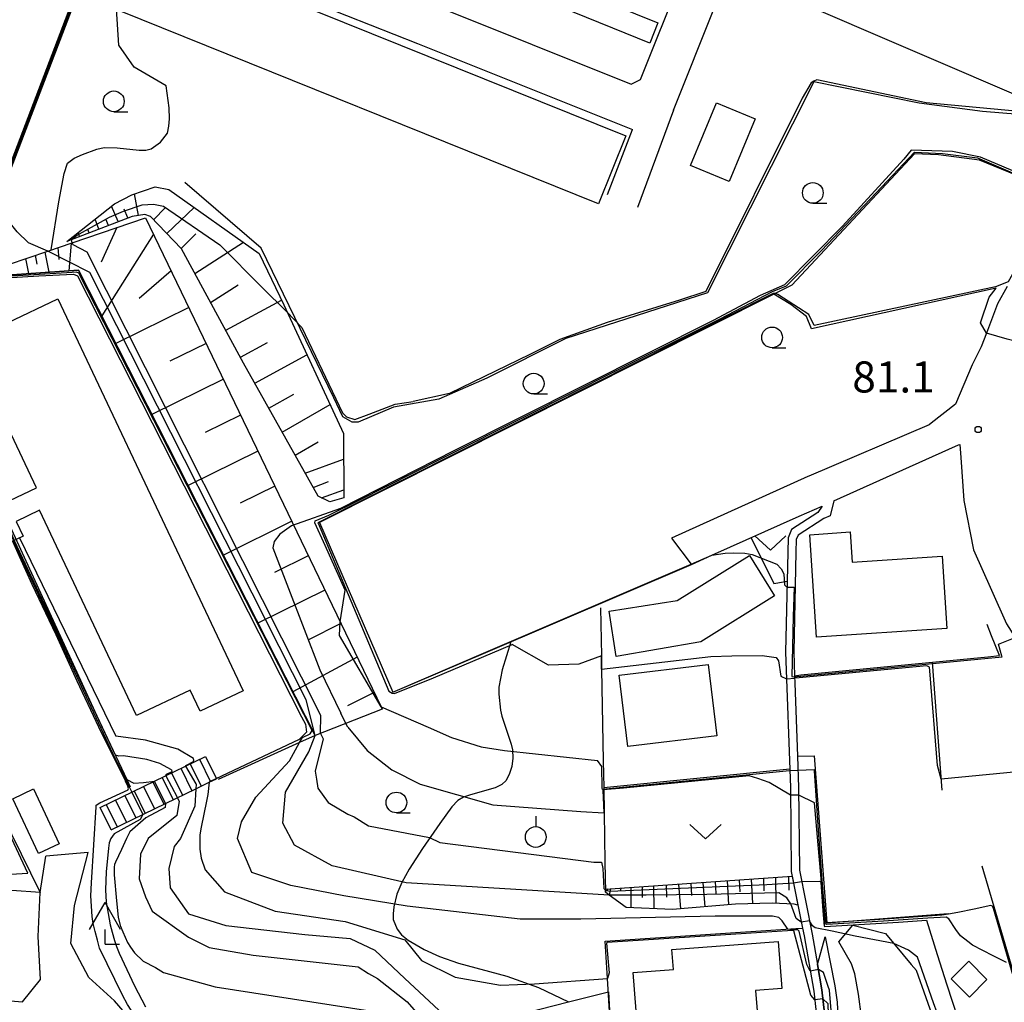
# Model space of a CAD drawing. Extents: x -22000 to -20000, y 93000 to 94500.
# Drawn here: x -21856 to -21737, y 94260 to 94378 of the extents above; entities that cross this region are included whole.
import ezdxf

# ---------------------------------------------------------------- set-up
doc = ezdxf.new("R2010")
doc.units = 0
for name, color, linetype in [('2101000', 7, 'Continuous'), ('2101001', 7, 'Continuous'), ('2106000', 3, 'Continuous'), ('2214000', 3, 'Continuous'), ('2214111', 3, 'Continuous'), ('2214121', 3, 'Continuous'), ('2214990', 3, 'Continuous'), ('3001000', 4, 'Continuous'), ('3002000', 5, 'Continuous'), ('3003000', 7, 'Continuous'), ('4204000', 3, 'Continuous'), ('6101110', 6, 'Continuous'), ('6101121', 6, 'Continuous'), ('6101990', 6, 'Continuous'), ('6110000', 1, 'Continuous'), ('6110110', 1, 'Continuous'), ('6110120', 1, 'Continuous'), ('6130000', 3, 'Continuous'), ('6301000', 3, 'Continuous'), ('6313000', 3, 'Continuous'), ('6319000', 2, 'Continuous'), ('6331000', 2, 'Continuous'), ('7101000', 4, 'Continuous'), ('7101001', 8, 'Continuous'), ('7102000', 2, 'Continuous'), ('7102001', 8, 'Continuous'), ('7312000', 4, 'Continuous')]:
    doc.layers.add(name, color=color, linetype=linetype)
doc.styles.add('Dm_Anotation', font='txt.shx', dxfattribs={"bigfont": 'PSCDM.shx'})

# ---------------------------------------------------------------- blocks, each defined once
blk = doc.blocks.new('631300')
at = {"layer": '6313000'}
blk.add_lwpolyline([(0.75, 0.35), (0, -0.35), (-0.75, 0.35)], dxfattribs=at)
blk = doc.blocks.new('631900')
at = {"layer": '6319000'}
blk.add_lwpolyline([(0, 0.75), (0, 0.25)], dxfattribs=at)
blk.add_circle((0, -0.25), 0.5, dxfattribs=at)
blk = doc.blocks.new('633100')
at = {"layer": '6331000'}
blk.add_lwpolyline([(0, -0.5), (0.67, -0.5)], dxfattribs=at)
blk.add_circle((0, 0), 0.5, dxfattribs=at)
blk = doc.blocks.new('731200')
at = {"layer": '7312000'}
blk.add_circle((0, 0), 0.15, dxfattribs=at)
blk = doc.blocks.new('420400')
at = {"layer": '4204000'}
for points in [[(-0.75, 0.706), (0, 2)], [(0.75, 0.706), (0, 2)], [(0, 0), (0, 0.7)], [(0, 0), (0.7, 0)]]:
    blk.add_lwpolyline(points, dxfattribs=at)

msp = doc.modelspace()

# ---------------------------------------------------------------- linework, layer by layer
at = {"layer": '2101000', "flags": 128}
for points in [[(-21736.76, 94345.91), (-21737.9, 94343.81), (-21739.24, 94340.29), (-21739.87, 94338.65), (-21740.97, 94336.45), (-21742.96, 94331.71), (-21745.9, 94329.45)], [(-21742.6, 94326.81), (-21742.47, 94326.87), (-21742.35, 94325.29), (-21741.96, 94320.09), (-21740.8, 94314.14), (-21738.64, 94309.29), (-21736.83, 94305.24), (-21735.79, 94303.6), (-21729.45, 94293.56), (-21726.87, 94288.84)], [(-21760.78, 94323), (-21777.24, 94315.58)], [(-21759.07, 94319.44), (-21759.58, 94318.67), (-21762.76, 94316.61), (-21763.17, 94315.61), (-21763.21, 94313.89), (-21763.29, 94310.37), (-21763.47, 94301.83), (-21762.89, 94285.48), (-21762.78, 94275.35)], [(-21757.65, 94320.07), (-21758.09, 94318.25), (-21758.86, 94317.95), (-21761.95, 94315.94), (-21762.18, 94315.4), (-21762.21, 94313.87), (-21762.47, 94301.84), (-21762.37, 94298.98), (-21762.34, 94298.09)], [(-21774.82, 94312.4), (-21772.35, 94313.5), (-21761.84, 94318.2)], [(-21762.34, 94298.09), (-21762.03, 94289.26)], [(-21762.03, 94289.26), (-21761.89, 94285.5), (-21761.8, 94275.54)], [(-21855.47, 94259.66), (-21853.31, 94262.36), (-21853.58, 94267.52), (-21853.36, 94272.82), (-21852.65, 94277.21)], [(-21781.51, 94246.29), (-21782.46, 94246.03), (-21788.34, 94244.14), (-21810.02, 94237.19), (-21822.05, 94233.32), (-21833.46, 94229.66), (-21833.97, 94229.5), (-21842.59, 94257.69), (-21844.39, 94259.76), (-21847.49, 94262.6), (-21849.67, 94266.68), (-21849.22, 94271.28), (-21847.58, 94277.66)], [(-21761.8, 94275.54), (-21760.26, 94267.8), (-21759.62, 94264.16), (-21759.08, 94261.09), (-21758.48, 94255.84), (-21758.48, 94251.19)], [(-21762.78, 94275.35), (-21761.43, 94268.54), (-21761.24, 94267.62), (-21760.07, 94260.95), (-21759.48, 94255.78), (-21759.48, 94251.19)], [(-21864.13, 94260.35), (-21862.29, 94260.2), (-21855.47, 94259.66)]]:
    msp.add_lwpolyline(points, dxfattribs=at)
at = {"layer": '2101001', "flags": 128}
for points in [[(-21745.9, 94329.45), (-21746.16, 94329.25), (-21760.67, 94323.05), (-21760.78, 94323)], [(-21757.65, 94320.07), (-21743.79, 94326.28), (-21742.6, 94326.81)], [(-21761.84, 94318.2), (-21759.07, 94319.44)], [(-21777.24, 94315.58), (-21774.85, 94312.44), (-21774.82, 94312.4)], [(-21847.58, 94277.66), (-21852.65, 94277.21)]]:
    msp.add_lwpolyline(points, dxfattribs=at)
at = {"layer": '2106000', "flags": 128}
for points in [[(-21840.23, 94393.44), (-21805.98, 94379.87), (-21782.1, 94370.32), (-21780.94, 94370.88), (-21771.07, 94395.6), (-21773.09, 94398.54), (-21828.37, 94420.76)], [(-21777, 94367.19), (-21766.94, 94392.39)], [(-21842.08, 94388.77), (-21807.84, 94375.2), (-21781.92, 94364.84)], [(-21777, 94367.19), (-21781.34, 94355.44)], [(-21784.92, 94356.99), (-21781.92, 94364.84)]]:
    msp.add_lwpolyline(points, dxfattribs=at)
at = {"layer": '2214000', "flags": 128}
for points in [[(-21846.11, 94283.09), (-21839.58, 94286.26), (-21833.41, 94289.25)], [(-21844.79, 94280.39), (-21838.23, 94283.58), (-21834.58, 94285.35), (-21832.97, 94286.13), (-21832.1, 94286.55)]]:
    msp.add_lwpolyline(points, dxfattribs=at)
at = {"layer": '2214111', "flags": 128}
msp.add_lwpolyline([(-21833.41, 94289.25), (-21832.1, 94286.55)], dxfattribs=at)
at = {"layer": '2214121', "flags": 128}
msp.add_lwpolyline([(-21844.79, 94280.39), (-21846.11, 94283.09)], dxfattribs=at)
at = {"layer": '2214990', "flags": 128}
for points in [[(-21834.14, 94288.9), (-21832.83, 94286.2)], [(-21837.51, 94287.26), (-21836.2, 94284.56)], [(-21836.39, 94287.81), (-21835.08, 94285.11)], [(-21835.26, 94288.35), (-21833.95, 94285.65)], [(-21839.76, 94286.17), (-21838.45, 94283.47)], [(-21838.64, 94286.72), (-21837.33, 94284.02)], [(-21842.01, 94285.08), (-21840.7, 94282.38)], [(-21840.88, 94285.62), (-21839.58, 94282.92)], [(-21844.26, 94283.99), (-21842.95, 94281.29)], [(-21843.13, 94284.53), (-21841.82, 94281.83)], [(-21845.38, 94283.44), (-21844.07, 94280.74)]]:
    msp.add_lwpolyline(points, dxfattribs=at)
at = {"layer": '3001000', "flags": 128}
for points in [[(-21771.81, 94368.06), (-21767.12, 94366.11), (-21770.26, 94358.57), (-21774.95, 94360.52), (-21771.81, 94368.06)], [(-21744.6, 94313.4), (-21744.01, 94304.66), (-21759.72, 94303.61), (-21760.56, 94315.98), (-21755.68, 94316.31), (-21755.44, 94312.67), (-21744.6, 94313.4)], [(-21767.83, 94313.48), (-21764.79, 94308.63), (-21773.67, 94303.07), (-21783.88, 94301.3), (-21784.72, 94306.78), (-21776.53, 94308.03), (-21767.83, 94313.48)], [(-21772.78, 94300.35), (-21771.75, 94291.72), (-21782.49, 94290.44), (-21783.52, 94299.06), (-21772.78, 94300.35)], [(-21763.93, 94261.25), (-21767.08, 94261.01), (-21766.78, 94257.1), (-21781.3, 94255.99), (-21781.85, 94263.2), (-21776.99, 94263.57), (-21777.17, 94265.95), (-21764.36, 94266.92), (-21763.93, 94261.25)], [(-21743.5, 94262.41), (-21741.37, 94264.54), (-21739.18, 94262.35), (-21741.3, 94260.22), (-21743.5, 94262.41)]]:
    msp.add_lwpolyline(points, close=True, dxfattribs=at)
at = {"layer": '3002000', "flags": 128}
for points in [[(-21762.84, 94380.67), (-21758.92, 94389.77), (-21729.48, 94377.1), (-21733.4, 94368), (-21762.84, 94380.67)], [(-21786.02, 94355.9), (-21843.87, 94379.2), (-21840.57, 94387.39), (-21782.72, 94364.09), (-21786.02, 94355.9)], [(-21898.3, 94358.96), (-21879.32, 94318.77), (-21864.87, 94325.6), (-21864.05, 94323.86), (-21861.71, 94324.96), (-21859.67, 94320.64), (-21858.01, 94321.42), (-21857.01, 94320.12), (-21853.81, 94321.63), (-21863.27, 94341.65), (-21858.42, 94343.94), (-21857.28, 94341.54), (-21851.21, 94344.41), (-21828.89, 94297.15), (-21834.06, 94294.71), (-21835.26, 94297.25), (-21841.74, 94294.19), (-21853.43, 94318.93), (-21856.26, 94317.59), (-21855.41, 94315.79), (-21885.32, 94301.68), (-21909.81, 94353.53), (-21898.3, 94358.96)]]:
    msp.add_lwpolyline(points, close=True, dxfattribs=at)
at = {"layer": '3003000', "flags": 128}
for points in [[(-21778.86, 94377.7), (-21779.84, 94375.27), (-21837.54, 94398.67), (-21835.46, 94403.81), (-21791.64, 94386.04), (-21792.74, 94383.33), (-21778.86, 94377.7)], [(-21851.06, 94278.72), (-21853.55, 94277.55), (-21856.66, 94284.15), (-21854.17, 94285.32), (-21851.06, 94278.72)]]:
    msp.add_lwpolyline(points, close=True, dxfattribs=at)
at = {"layer": '6101110', "flags": 128}
for points in [[(-21861.96, 94346.95), (-21852.44, 94350.19), (-21849.51, 94351.18), (-21840.64, 94354.2), (-21812.25, 94295.24), (-21812.12, 94294.96)], [(-21816.73, 94320.43), (-21818.43, 94319.94), (-21819.84, 94320.62), (-21828.82, 94336.67), (-21836.32, 94350.47), (-21840.03, 94354.34), (-21840.74, 94354.6), (-21842.27, 94354.37), (-21850.13, 94351.34)], [(-21785.19, 94273.24), (-21762.67, 94274.79)]]:
    msp.add_lwpolyline(points, dxfattribs=at)
at = {"layer": '6101121', "flags": 128}
for points in [[(-21850.13, 94351.34), (-21844.38, 94355.87), (-21842.29, 94356.97), (-21839.48, 94357.93), (-21837.82, 94357.6), (-21826.93, 94349.88), (-21823.98, 94343.69), (-21816.78, 94328.2), (-21816.73, 94320.43)], [(-21812.12, 94294.96), (-21820.2, 94291.76), (-21848.74, 94347.9), (-21861.96, 94346.95)], [(-21762.67, 94274.79), (-21761.98, 94271.31), (-21762.44, 94271.44), (-21765.1, 94271.57), (-21769.5, 94271.44), (-21777.09, 94270.77), (-21782.68, 94271.04), (-21784.72, 94272.52), (-21785.19, 94272.86), (-21785.19, 94273.24)]]:
    msp.add_lwpolyline(points, dxfattribs=at)
at = {"layer": '6101990', "flags": 128}
for points in [[(-21841.5, 94354.49), (-21841.96, 94357.08)], [(-21843.94, 94353.73), (-21844.75, 94355.59)], [(-21842.77, 94354.18), (-21843.22, 94355.22)], [(-21839.67, 94353.97), (-21838.25, 94355.44)], [(-21838.09, 94352.32), (-21834.76, 94355.43)], [(-21846.27, 94352.83), (-21846.73, 94354.02)], [(-21845.1, 94353.28), (-21845.45, 94354.02)], [(-21847.43, 94352.38), (-21847.62, 94352.77)], [(-21844.09, 94353.03), (-21845.98, 94348.86)], [(-21849.77, 94351.48), (-21849.79, 94351.53)], [(-21848.6, 94351.93), (-21848.74, 94352.43)], [(-21839.69, 94352.23), (-21845.93, 94342.36)], [(-21836.36, 94350.51), (-21834.56, 94352.26)], [(-21851.2, 94350.61), (-21851.11, 94349.17)], [(-21849.61, 94351.15), (-21849.89, 94347.82)], [(-21834.68, 94347.46), (-21828.85, 94351.24)], [(-21855.12, 94349.28), (-21854.76, 94347.47)], [(-21853.95, 94349.67), (-21853.74, 94348.62)], [(-21852.78, 94350.07), (-21852.29, 94347.65)], [(-21837.56, 94347.8), (-21841.43, 94344.48)], [(-21832.8, 94344), (-21829.47, 94346.1)], [(-21830.98, 94340.64), (-21824.26, 94344.28)], [(-21835.43, 94343.38), (-21844.23, 94339.03)], [(-21833.35, 94339.05), (-21837.7, 94336.9)], [(-21829.21, 94337.39), (-21825.95, 94339.15)], [(-21827.47, 94334.27), (-21821.19, 94337.68)], [(-21831.26, 94334.73), (-21839.88, 94330.46)], [(-21825.79, 94331.26), (-21822.76, 94332.91)], [(-21824.16, 94328.36), (-21818.4, 94331.68)], [(-21829.18, 94330.4), (-21833.44, 94328.29)], [(-21822.6, 94325.56), (-21819.83, 94327.17)], [(-21827.1, 94326.07), (-21835.52, 94321.9)], [(-21821.39, 94323.41), (-21816.76, 94325.08)], [(-21825.06, 94321.83), (-21829.22, 94319.77)], [(-21820.43, 94321.68), (-21818.59, 94322.41)], [(-21819.42, 94320.42), (-21816.74, 94321.41)], [(-21823.02, 94317.6), (-21831.26, 94313.52)], [(-21821.02, 94313.45), (-21825.1, 94311.44)], [(-21819.03, 94309.31), (-21827.09, 94305.32)], [(-21817.08, 94305.26), (-21821.07, 94303.28)], [(-21815.13, 94301.2), (-21822.89, 94297.05)], [(-21813.08, 94296.95), (-21816.28, 94295.33)], [(-21770.5, 94274.25), (-21770.33, 94271.37)], [(-21769.06, 94274.35), (-21768.97, 94272.91)], [(-21767.62, 94274.45), (-21767.47, 94271.5)], [(-21766.14, 94274.55), (-21766.09, 94273.05)], [(-21764.67, 94274.65), (-21764.66, 94271.55)], [(-21763.12, 94274.76), (-21763.06, 94273.11)], [(-21784.95, 94273.26), (-21785, 94273.01)], [(-21784.56, 94273.28), (-21784.72, 94272.52)], [(-21783.35, 94273.37), (-21783.43, 94272.98)], [(-21782.13, 94273.45), (-21782.11, 94271.01)], [(-21780.75, 94273.55), (-21780.74, 94272.25)], [(-21779.38, 94273.64), (-21779.35, 94270.88)], [(-21777.88, 94273.74), (-21777.82, 94272.27)], [(-21776.38, 94273.85), (-21776.14, 94270.85)], [(-21774.91, 94273.95), (-21774.79, 94272.47)], [(-21773.44, 94274.05), (-21773.21, 94271.11)], [(-21771.97, 94274.15), (-21771.86, 94272.7)]]:
    msp.add_lwpolyline(points, dxfattribs=at)
at = {"layer": '6110000', "flags": 128}
for points in [[(-21817.86, 94462.39), (-21825.38, 94442.71), (-21837.21, 94411.73), (-21861.96, 94346.95), (-21848.74, 94347.9), (-21820.2, 94291.76), (-21822.06, 94290.92), (-21831.87, 94286.48)], [(-21717.21, 94371.63), (-21721.99, 94369.33), (-21726.38, 94366.8), (-21726.55, 94366.79), (-21731.36, 94366.35), (-21739.7, 94367.01), (-21747.35, 94368), (-21760.06, 94370.59), (-21772.89, 94345.13), (-21789.96, 94339.65), (-21799.49, 94334.84), (-21805.27, 94332.34), (-21810.73, 94331.36)], [(-21728.95, 94357.82), (-21732.06, 94358.98), (-21735.67, 94359.33), (-21740.08, 94361.16), (-21745.03, 94361.79), (-21747.91, 94361.89), (-21762.71, 94346.08), (-21764.87, 94345), (-21819.68, 94317.45), (-21810.81, 94296.99), (-21799.61, 94301.79), (-21774.82, 94312.4)], [(-21810.73, 94331.36), (-21814.99, 94329.55), (-21815.72, 94329.54), (-21816.84, 94330.21), (-21817.95, 94332.5), (-21826.7, 94350.54), (-21835.92, 94358.45)], [(-21738.09, 94345.73), (-21760.35, 94340.81)], [(-21757.65, 94320.07), (-21758.09, 94318.25), (-21758.86, 94317.95), (-21761.95, 94315.94), (-21762.18, 94315.4), (-21762.21, 94313.87), (-21762.47, 94301.84), (-21762.37, 94298.98), (-21762.34, 94298.09)], [(-21774.82, 94312.4), (-21772.35, 94313.5), (-21761.84, 94318.2)], [(-21856.48, 94315.29), (-21842.89, 94286.47), (-21842.48, 94285.59)], [(-21785.77, 94307.16), (-21785.67, 94301.36), (-21785.65, 94299.78), (-21785.46, 94288.7), (-21785.4, 94285.51), (-21785.35, 94282.46), (-21785.25, 94276.49), (-21785.19, 94272.86)], [(-21761.62, 94299.07), (-21739.08, 94301.26), (-21737.67, 94301.4), (-21738.63, 94303.79), (-21739.17, 94305.14)], [(-21745.8, 94300.61), (-21744.61, 94285.17)], [(-21762.37, 94298.98), (-21761.62, 94299.07)], [(-21762.34, 94298.09), (-21762.03, 94289.26)], [(-21762.03, 94289.26), (-21760.03, 94289.3), (-21758.49, 94269.19), (-21743.84, 94270.3)], [(-21785.4, 94285.51), (-21762.97, 94287.74)], [(-21739.82, 94276.04), (-21730.75, 94245.4)], [(-21781.51, 94246.29), (-21782.34, 94249.15), (-21784.63, 94257.11), (-21784.65, 94257.56), (-21784.66, 94257.83), (-21784.68, 94258.49), (-21784.94, 94262.47), (-21785.24, 94266.97), (-21762.24, 94268.48)], [(-21762.24, 94268.48), (-21761.43, 94268.54)]]:
    msp.add_lwpolyline(points, dxfattribs=at)
at = {"layer": '6110110', "flags": 128}
for points in [[(-21903.27, 94317.6), (-21896.46, 94303.45), (-21889.7, 94291.81), (-21870.9, 94297.82), (-21868.59, 94296.44), (-21867.54, 94295.81), (-21867.25, 94296.17), (-21864.16, 94293.81), (-21864.58, 94293.22), (-21860.86, 94285.3), (-21860.22, 94284.07), (-21859.12, 94284.54), (-21853.36, 94272.82)], [(-21758.69, 94267.49), (-21757.53, 94261.6), (-21757.26, 94259.62), (-21757, 94254.47), (-21756.94, 94248.98), (-21757.13, 94242.66)], [(-21802.07, 94256.48), (-21789.64, 94259.64), (-21784.83, 94260.86)]]:
    msp.add_lwpolyline(points, dxfattribs=at)
at = {"layer": '6110120', "flags": 128}
for points in [[(-21853.36, 94272.82), (-21860.24, 94273.31), (-21860.04, 94274.87), (-21860, 94275.2), (-21859.99, 94279.57), (-21859.98, 94282.65), (-21864.93, 94288.96), (-21866.05, 94290.39), (-21868.55, 94292.08), (-21871.49, 94292.93), (-21874.37, 94293.25), (-21877.17, 94292.34), (-21884.06, 94288.61), (-21886.93, 94286.93), (-21888.58, 94287.13), (-21890.02, 94288.85), (-21898.4, 94304.92), (-21905.26, 94318.06), (-21904.97, 94317.99), (-21904.37, 94317.85), (-21903.77, 94317.72), (-21903.27, 94317.6)], [(-21757.13, 94242.66), (-21759.39, 94248.03), (-21758.39, 94248.44), (-21758.48, 94251.19), (-21758.48, 94255.84), (-21759.08, 94261.09), (-21759.62, 94264.16), (-21758.69, 94267.49)], [(-21784.83, 94260.86), (-21784.66, 94257.83), (-21784.88, 94257.79), (-21798.18, 94255.05), (-21800.94, 94254.48), (-21802.07, 94256.48)]]:
    msp.add_lwpolyline(points, dxfattribs=at)
at = {"layer": '6130000', "flags": 128}
for points in [[(-21745.9, 94329.45), (-21746.16, 94329.25), (-21760.67, 94323.05), (-21760.78, 94323)], [(-21757.65, 94320.07), (-21743.79, 94326.28), (-21742.6, 94326.81)], [(-21761.84, 94318.2), (-21759.07, 94319.44)]]:
    msp.add_lwpolyline(points, dxfattribs=at)
at = {"layer": '6301000', "flags": 128}
for points in [[(-21838.14, 94370.1), (-21842.03, 94372.38), (-21843.86, 94375.01), (-21844.16, 94379.39), (-21846.03, 94388.66)], [(-21852.04, 94350.33), (-21851.1, 94356.13), (-21850.46, 94359.53), (-21850.07, 94360.79), (-21849.25, 94361.39), (-21848.25, 94361.82), (-21846.5, 94362.46), (-21845.65, 94362.66), (-21844.08, 94362.64), (-21841.4, 94362.34), (-21840.62, 94362.36), (-21839.97, 94362.51), (-21838.84, 94363.33), (-21837.99, 94364.42), (-21837.82, 94365.25), (-21837.76, 94366.11), (-21837.81, 94367.47), (-21838.14, 94370.1)], [(-21767.62, 94315.62), (-21764.88, 94310.08), (-21764.63, 94310.12), (-21763.29, 94310.37)], [(-21796.59, 94303.08), (-21797.65, 94299.7), (-21798.06, 94297.59), (-21798.06, 94296.74), (-21797.86, 94294.84), (-21797.68, 94294.09), (-21796.55, 94290.72), (-21796.4, 94290.03), (-21796.37, 94289.03), (-21796.46, 94288.03), (-21796.74, 94287.17), (-21797.16, 94286.36), (-21797.7, 94285.85), (-21798.49, 94285.46), (-21801.44, 94284.62), (-21802.31, 94284.32), (-21802.98, 94283.95), (-21803.72, 94283.16), (-21805.14, 94281.14), (-21807.26, 94278.14), (-21808.87, 94275.64), (-21809.75, 94274.05), (-21810.35, 94272.65), (-21810.72, 94271.1), (-21810.8, 94270.26), (-21810.77, 94269.57), (-21810.3, 94268.4), (-21809.77, 94267.73), (-21808.99, 94267.09), (-21807.03, 94265.95), (-21805.19, 94265.1), (-21802.9, 94264.31), (-21797.06, 94262.76), (-21793.24, 94261.38), (-21789.64, 94259.64)], [(-21757.03, 94266.88), (-21755.35, 94268.89), (-21751.41, 94267.89), (-21748.31, 94264.16), (-21747.66, 94263.43)], [(-21753.05, 94243.61), (-21753.94, 94246.02), (-21754.24, 94247.47), (-21754.34, 94249.08), (-21754.15, 94255.45), (-21754.32, 94257.84), (-21754.66, 94260.58), (-21755.13, 94263.04), (-21755.5, 94264.23), (-21757.03, 94266.88)], [(-21747.51, 94246.86), (-21746.29, 94248.19), (-21744.79, 94249.82), (-21744.29, 94253.22), (-21745.33, 94256.84), (-21747.66, 94263.43)]]:
    msp.add_lwpolyline(points, dxfattribs=at)
at = {"layer": '7101000', "flags": 128}
for points in [[(-21852.44, 94350.19), (-21854.77, 94351.17), (-21856.12, 94352.52), (-21857.4, 94354.13), (-21858.4, 94356.26)], [(-21739.24, 94340.29), (-21739.97, 94341.54), (-21738.92, 94344.61), (-21738.09, 94345.73)], [(-21760.35, 94340.81), (-21760.93, 94342.31), (-21762.82, 94343.74), (-21764.87, 94345)], [(-21770.77, 94313.77), (-21769.78, 94313.79), (-21768.38, 94313.75), (-21767.51, 94313.59), (-21764.51, 94312.41), (-21764.01, 94311.88), (-21763.68, 94311.26), (-21763.59, 94309.95), (-21763.3, 94309.65)], [(-21737.8, 94302.78), (-21735.79, 94303.6)], [(-21784.72, 94272.52), (-21809.23, 94274.01), (-21818.14, 94276.05), (-21822.67, 94278.55), (-21824.08, 94281.2), (-21823.76, 94284.95), (-21820.95, 94289.8), (-21820.2, 94291.76)], [(-21842.89, 94286.47), (-21842.07, 94286.02), (-21840.87, 94286.09), (-21839.58, 94286.26)], [(-21838.23, 94283.58), (-21838.28, 94283.08), (-21840.59, 94281.85), (-21842.55, 94280.17), (-21842.94, 94279.34), (-21843.56, 94278.04), (-21843.92, 94277.25), (-21844.27, 94276.49), (-21844.38, 94276.2), (-21844.42, 94275.91), (-21844.44, 94275.39), (-21844.43, 94274.98), (-21844.14, 94271.85), (-21843.93, 94269.87), (-21843.71, 94268.84), (-21843.39, 94268.1), (-21842.82, 94266.79), (-21842.47, 94266.23), (-21841.99, 94265.56), (-21840.93, 94264.57), (-21839.44, 94263.78), (-21838.48, 94263.2), (-21832.24, 94261.45), (-21813.61, 94258.55)], [(-21761.57, 94269.27), (-21762.18, 94269.71), (-21762.84, 94271.46)], [(-21742.93, 94247.52), (-21742.95, 94248.42), (-21743.65, 94252.78), (-21744.3, 94255.9), (-21745.63, 94259.53), (-21747.56, 94265.02), (-21748.64, 94265.89), (-21750.43, 94266.7), (-21755.07, 94267.57), (-21757.86, 94268.17), (-21759.88, 94268.56), (-21760.2, 94268.8), (-21760.58, 94269.41)]]:
    msp.add_lwpolyline(points, dxfattribs=at)
at = {"layer": '7101001', "flags": 128}
for points in [[(-21858.4, 94356.26), (-21837.21, 94411.73), (-21825.38, 94442.71), (-21799.14, 94432.49), (-21803.78, 94420.01), (-21780.5, 94410.07)], [(-21820.2, 94291.76), (-21821.26, 94296.05), (-21847.36, 94347.6), (-21852.44, 94350.19)], [(-21738.09, 94345.73), (-21760.35, 94340.81)], [(-21725.54, 94345.86), (-21727.44, 94345.16), (-21731.87, 94343.31), (-21734.21, 94338.93), (-21736.74, 94339.58), (-21739.24, 94340.29)], [(-21764.87, 94345), (-21819.68, 94317.45), (-21810.81, 94296.99), (-21799.61, 94301.8), (-21774.85, 94312.44), (-21772.37, 94313.5)], [(-21868.81, 94342.78), (-21867.97, 94340.94), (-21866.7, 94337.84), (-21860.72, 94324.97), (-21858.02, 94318.99), (-21856.48, 94315.29), (-21842.89, 94286.47)], [(-21772.37, 94313.5), (-21772.35, 94313.5), (-21770.77, 94313.77)], [(-21763.3, 94309.65), (-21762.42, 94309.67), (-21762.57, 94306.13), (-21762.72, 94298.88), (-21762.47, 94298.84), (-21737.36, 94301.24), (-21737.37, 94301.32), (-21737.8, 94302.78)], [(-21838.23, 94283.58), (-21839.58, 94286.26)], [(-21762.84, 94271.46), (-21763.33, 94272.21), (-21764.26, 94272.79), (-21772.96, 94272.6), (-21780.29, 94272.53), (-21784.72, 94272.52)], [(-21760.58, 94269.41), (-21761.57, 94269.27)]]:
    msp.add_lwpolyline(points, dxfattribs=at)
at = {"layer": '7102000', "flags": 128}
for points in [[(-21855.83, 94315.59), (-21844.23, 94291.67)], [(-21817.18, 94305.48), (-21816.59, 94309.31)], [(-21785.67, 94301.36), (-21788.39, 94300.39), (-21792.05, 94300.26), (-21796.42, 94302.76)], [(-21785.65, 94299.78), (-21772.49, 94301.31), (-21769.96, 94301.37), (-21766.28, 94301.4), (-21764.6, 94301.16), (-21764.33, 94300.78), (-21764.04, 94298.93), (-21763.36, 94298.62)], [(-21812.25, 94295.24), (-21806.58, 94292.76), (-21803.76, 94291.51), (-21800.17, 94290.42), (-21797.36, 94289.95), (-21786.13, 94288.77)], [(-21816.26, 94292.76), (-21816.49, 94293.23)], [(-21819.56, 94292.01), (-21819.23, 94291.36)], [(-21816.26, 94292.76), (-21813.92, 94289.95), (-21810.95, 94287.61), (-21807.51, 94285.89), (-21798.76, 94283.39), (-21788.14, 94282.61), (-21785.38, 94282.46)], [(-21834.86, 94289.01), (-21836.73, 94290.11), (-21840.64, 94291.2), (-21844.23, 94291.67)], [(-21765.05, 94270), (-21771.94, 94270), (-21788.14, 94269.64), (-21795.48, 94269.64), (-21809.08, 94271.2), (-21816.73, 94272.45), (-21823.14, 94273.7), (-21827.83, 94275.26), (-21829.55, 94279.33), (-21829.08, 94281.36), (-21827.36, 94284.33), (-21823.3, 94288.7), (-21822.06, 94290.92), (-21821.73, 94291.51), (-21820.8, 94291.98)], [(-21819.23, 94291.36), (-21820.17, 94287.45), (-21820.01, 94286.51), (-21819.86, 94285.42), (-21818.61, 94283.7), (-21816.26, 94282.3), (-21815.48, 94281.98), (-21813.76, 94280.89), (-21806.42, 94279.48), (-21805.17, 94278.86), (-21786.58, 94276.51), (-21785.65, 94276.5)], [(-21837.51, 94287.61), (-21838.92, 94288.39), (-21840.48, 94288.86), (-21843.3, 94289.33)], [(-21835.8, 94288.09), (-21835.78, 94288.14), (-21834.88, 94288.63), (-21834.86, 94288.67), (-21834.84, 94288.79), (-21834.86, 94289.01)], [(-21837.51, 94287.61), (-21837.47, 94287.43), (-21837.55, 94287.36), (-21838.15, 94287.06), (-21838.18, 94287.01), (-21838.19, 94286.96), (-21838.18, 94286.94)], [(-21760.03, 94287.61), (-21761.96, 94287.54)], [(-21726.78, 94288.22), (-21744.71, 94286.5)], [(-21832.97, 94286.13), (-21833.14, 94284.64), (-21833.3, 94283.86), (-21833.92, 94280.73), (-21834.08, 94279.8), (-21834.08, 94278.08), (-21833.92, 94276.98), (-21833.45, 94275.58), (-21831.11, 94272.92), (-21825.01, 94270.58), (-21816.58, 94269.33), (-21809.39, 94267.14), (-21807.36, 94264.64), (-21803.3, 94262.61), (-21797.83, 94261.67), (-21793.76, 94261.83), (-21784.94, 94262.47)], [(-21762.88, 94284.57), (-21765.45, 94286.12), (-21766.81, 94286.57), (-21767.86, 94286.9)], [(-21847.17, 94273.99), (-21846.61, 94283.17), (-21846.59, 94283.37), (-21846.15, 94283.66), (-21842.75, 94285.21), (-21842.73, 94285.26), (-21842.71, 94285.39)], [(-21834.55, 94285.89), (-21834.58, 94285.35), (-21834.7, 94283.23), (-21836.42, 94279.33), (-21837.2, 94278.39), (-21837.83, 94275.73), (-21837.67, 94273.39), (-21835.48, 94270.26), (-21830.95, 94268.86), (-21821.42, 94267.76), (-21815.95, 94267.3), (-21812.98, 94265.89), (-21809.39, 94262.45)], [(-21836.58, 94283.86), (-21836.89, 94282.14), (-21840.33, 94279.33), (-21841.26, 94277.45), (-21841.42, 94274.48), (-21840.64, 94272.3), (-21839.86, 94270.58), (-21835.48, 94267.45), (-21832.98, 94266.2), (-21827.67, 94265.26), (-21815.01, 94263.86), (-21813.76, 94263.08), (-21812.67, 94262.45), (-21809.08, 94259.64)], [(-21836.58, 94283.86), (-21836.79, 94284.28)], [(-21759.96, 94283.66), (-21761.88, 94284.57)], [(-21840.96, 94282.25), (-21841.29, 94281.64), (-21844.44, 94279.9), (-21844.84, 94279.36), (-21845.01, 94278.83)], [(-21845.01, 94278.83), (-21845.1, 94278.17), (-21845.38, 94275.34), (-21845.47, 94273.17), (-21845.41, 94271.68), (-21844.91, 94268.94), (-21844.67, 94268.04), (-21844.38, 94267.04), (-21844.16, 94266.31), (-21843.83, 94265.51), (-21841.99, 94261.6), (-21840.64, 94259.04)], [(-21833.9, 94231.57), (-21835.64, 94239.01), (-21837.36, 94244.33), (-21838.44, 94249.03), (-21839.46, 94252.56), (-21840.47, 94255.1), (-21841.09, 94256.62), (-21841.9, 94257.96), (-21842.36, 94258.63), (-21842.8, 94259.34), (-21843.42, 94260.44), (-21846.18, 94266.12), (-21846.45, 94267.1), (-21846.72, 94268.13), (-21846.96, 94269.11), (-21847.06, 94269.94), (-21847.23, 94272.42), (-21847.17, 94273.99)], [(-21761.53, 94274.17), (-21759.33, 94274.19)], [(-21738.71, 94271.25), (-21740.71, 94270.81), (-21742.71, 94270.41), (-21743.8, 94270.24)], [(-21763.21, 94268.42), (-21763.89, 94269.42), (-21764.29, 94269.83), (-21765.05, 94270)], [(-21746.48, 94269.52), (-21745.2, 94265.38), (-21744.02, 94261.72), (-21742.04, 94255.67), (-21740.09, 94249.06)], [(-21736.81, 94264.39), (-21738.43, 94265.21), (-21740.93, 94266.5), (-21741.49, 94266.92), (-21742.37, 94267.62), (-21742.92, 94268.39), (-21743.79, 94269.66)], [(-21759.95, 94259.89), (-21760.42, 94260.46), (-21762.48, 94268.21)], [(-21760.49, 94263.37), (-21760.91, 94264.16), (-21761.83, 94268.16)], [(-21809.39, 94262.45), (-21805.28, 94258.63), (-21802.34, 94256.03), (-21801.82, 94256.04)], [(-21809.08, 94259.64), (-21805.59, 94255.62), (-21805.35, 94255.42), (-21805.02, 94255.25), (-21804.53, 94255.1), (-21804.04, 94255.02), (-21801.38, 94255.27)]]:
    msp.add_lwpolyline(points, dxfattribs=at)
at = {"layer": '7102001', "flags": 128}
for points in [[(-21861.97, 94347.3), (-21826.58, 94439.81), (-21825.56, 94442.8), (-21825.46, 94442.88), (-21825.34, 94442.91), (-21824.97, 94442.74), (-21799.24, 94432.65), (-21797.86, 94436.06), (-21793.68, 94435.12), (-21790.65, 94434.36), (-21794.95, 94425.44), (-21793.86, 94423.25), (-21790.3, 94421.61), (-21784.95, 94419.08), (-21776.01, 94415.31), (-21764.74, 94410.81), (-21744.59, 94402.48), (-21740.81, 94411.03), (-21739.61, 94411.43), (-21738.69, 94411.76), (-21737.55, 94412.71), (-21737.54, 94412.73)], [(-21740.99, 94412.5), (-21744.62, 94402.76), (-21745, 94402.75), (-21767.89, 94412.24), (-21784.19, 94418.91), (-21786.51, 94420.03), (-21789.79, 94421.56), (-21792.14, 94422.64), (-21793.47, 94423.65), (-21794.17, 94425.36), (-21794.32, 94426.23), (-21792.98, 94428.94), (-21790.36, 94434.68), (-21794.92, 94435.74), (-21797.78, 94436.37), (-21797.86, 94436.2), (-21799.26, 94433.07), (-21799.58, 94432.94), (-21825.42, 94443.1), (-21825.57, 94443.09), (-21861.64, 94348.51)], [(-21726.55, 94366.79), (-21732.27, 94366.75), (-21746.51, 94368.04), (-21759.68, 94370.84), (-21760.04, 94370.69), (-21760.37, 94370.49), (-21761.46, 94368.61), (-21773.07, 94345.31), (-21776.27, 94344.26), (-21784.97, 94341.56), (-21790.7, 94339.52), (-21794.32, 94337.73), (-21803.98, 94333.01), (-21808.38, 94332.06)], [(-21736.07, 94359.86), (-21739.96, 94361.5), (-21743.33, 94362.18), (-21748.34, 94362.37), (-21749.2, 94361.26), (-21756.62, 94353.19), (-21763.6, 94346.11), (-21766.51, 94344.82), (-21772.19, 94341.8), (-21803.4, 94326.13), (-21817.15, 94319.13), (-21823.05, 94317.05), (-21824.43, 94316.05), (-21825.12, 94315.18), (-21825.3, 94314.38), (-21819.61, 94299.7), (-21817.08, 94294.45)], [(-21816.59, 94309.31), (-21819, 94314.68), (-21820.21, 94317.41), (-21820.18, 94317.64), (-21818.55, 94318.35), (-21814.87, 94320.13), (-21804.87, 94325.2), (-21794.62, 94330.34), (-21784.09, 94335.67), (-21774.65, 94340.38), (-21771.36, 94342.03), (-21765.04, 94345.3), (-21763.34, 94346.01), (-21759.15, 94350.26), (-21752.55, 94357.22), (-21747.93, 94362.12), (-21744.56, 94361.96), (-21740.34, 94361.44), (-21735.84, 94359.49)], [(-21849.51, 94351.18), (-21849.56, 94351.56), (-21848.95, 94352.08), (-21844.99, 94354.29), (-21843.32, 94354.99), (-21841.07, 94355.76), (-21839.69, 94355.83), (-21838.47, 94355.61), (-21831.69, 94350.93), (-21826.59, 94345.8), (-21823.59, 94342.86), (-21821.78, 94340.95), (-21816.88, 94330.68), (-21816.42, 94330.2), (-21815.39, 94329.89), (-21813.69, 94330.53), (-21810.53, 94331.72), (-21808.38, 94332.06)], [(-21819.56, 94292.01), (-21819.52, 94294.18), (-21847.68, 94350.06), (-21849.38, 94350.92), (-21849.51, 94351.18)], [(-21727.48, 94348.64), (-21734.68, 94349.89), (-21736.62, 94346.46), (-21738.16, 94345.89), (-21760, 94341.21), (-21760.68, 94342.53), (-21764.39, 94344.94), (-21764.69, 94345.05), (-21764.98, 94345.08), (-21819.86, 94317.42), (-21819.84, 94317.36), (-21811.32, 94297.12), (-21810.92, 94296.87), (-21810.63, 94296.82), (-21805.94, 94298.72), (-21796.42, 94302.76)], [(-21862.09, 94346.68), (-21853.51, 94347.2), (-21849.32, 94347.4), (-21848.83, 94347.18), (-21821.84, 94294.03), (-21821.35, 94293.14), (-21821.24, 94292.18), (-21822.13, 94291.29), (-21832.94, 94286.18), (-21832.97, 94286.13)], [(-21820.8, 94291.98), (-21820.54, 94292.36), (-21848.68, 94347.5), (-21848.98, 94347.63), (-21849.5, 94347.61), (-21862.07, 94346.82)], [(-21843.3, 94289.33), (-21843.87, 94289.27), (-21844.26, 94289.39), (-21846.28, 94293.66), (-21863.6, 94331.42), (-21865.06, 94334.49), (-21866.39, 94337.35), (-21866.6, 94337.95), (-21866.61, 94337.97)], [(-21856.88, 94316.02), (-21855.58, 94313.03), (-21849.57, 94300.22), (-21844.59, 94289.57), (-21843.1, 94286.54), (-21842.31, 94284.94), (-21840.96, 94282.25)], [(-21856.68, 94315.19), (-21855.87, 94313.38), (-21854.37, 94310.03), (-21851.47, 94303.95), (-21848.91, 94298.35), (-21846.32, 94292.81), (-21843.08, 94286.25)], [(-21812.25, 94295.24), (-21817.25, 94303.83), (-21817.18, 94305.48)], [(-21785.65, 94299.78), (-21785.67, 94301.36)], [(-21744.71, 94286.5), (-21744.89, 94287.25), (-21745.16, 94288.15), (-21746.07, 94299.58), (-21746.13, 94299.99), (-21746.43, 94300.15), (-21761.84, 94298.74), (-21762.36, 94298.68)], [(-21763.36, 94298.62), (-21762.36, 94298.68)], [(-21816.49, 94293.23), (-21817.08, 94294.45)], [(-21761.96, 94287.54), (-21762.98, 94287.5), (-21785.54, 94285.27), (-21785.58, 94285.44), (-21785.62, 94288.02), (-21786.13, 94288.77)], [(-21834.55, 94285.89), (-21834.55, 94285.92), (-21835.8, 94288.09)], [(-21743.8, 94270.24), (-21744.64, 94270.11), (-21752.68, 94269.54), (-21758.49, 94269.16), (-21758.56, 94269.18), (-21758.62, 94269.26), (-21758.97, 94273.26), (-21759.5, 94280.35), (-21759.96, 94287.5), (-21760.03, 94287.61)], [(-21842.71, 94285.39), (-21842.79, 94285.66), (-21843.08, 94286.25)], [(-21836.79, 94284.28), (-21838.14, 94286.86), (-21838.18, 94286.94)], [(-21767.86, 94286.9), (-21783.02, 94285.42), (-21785.48, 94285.21), (-21785.52, 94285.16), (-21785.38, 94282.46)], [(-21858.3, 94274.95), (-21854.85, 94275.18), (-21859, 94284.04)], [(-21761.88, 94284.57), (-21762.88, 94284.57)], [(-21743.79, 94269.66), (-21744.11, 94269.85), (-21746.3, 94269.73), (-21751.65, 94269.37), (-21758.5, 94268.98), (-21758.68, 94269.04), (-21758.85, 94270.65), (-21759.07, 94273.17), (-21759.54, 94278.58), (-21759.96, 94283.66)], [(-21785.65, 94276.5), (-21785.49, 94275.75), (-21785.4, 94273.3), (-21785.19, 94273.1), (-21784.64, 94273.01), (-21770.42, 94273.61), (-21765.74, 94273.82), (-21762.52, 94274.01), (-21761.53, 94274.17)], [(-21759.33, 94274.19), (-21759.21, 94274.09), (-21758.96, 94270.61), (-21758.82, 94268.77), (-21758.74, 94268.73), (-21749.84, 94269.25), (-21746.48, 94269.52)], [(-21737.7, 94235.87), (-21734.64, 94236.33), (-21732.99, 94236.59), (-21733.24, 94240.34), (-21733.18, 94240.45), (-21729.77, 94241.55), (-21730.83, 94244.82), (-21730.88, 94245.09), (-21730.96, 94245.54), (-21734.05, 94256.05), (-21738.41, 94270.91), (-21738.52, 94271.18), (-21738.71, 94271.25)], [(-21762.48, 94268.21), (-21762.65, 94268.27), (-21784.97, 94266.81), (-21785.05, 94266.71), (-21784.74, 94263.15), (-21784.94, 94262.47)], [(-21761.83, 94268.16), (-21761.97, 94268.33), (-21762.77, 94268.34), (-21763.21, 94268.42)], [(-21758.32, 94261.51), (-21758.9, 94263.2), (-21759.51, 94263.54), (-21760.49, 94263.37)], [(-21760.28, 94243.96), (-21758.08, 94244.91), (-21757.67, 94246.07), (-21757.64, 94249.44), (-21757.69, 94253.66), (-21757.89, 94257.64), (-21758.16, 94261.05), (-21758.32, 94261.51)], [(-21761.35, 94246.42), (-21758.93, 94247.44), (-21758.04, 94248.26), (-21758.09, 94253.2), (-21758.21, 94255.64), (-21758.34, 94259.43), (-21758.96, 94260.01), (-21759.95, 94259.89)]]:
    msp.add_lwpolyline(points, dxfattribs=at)

# ---------------------------------------------------------------- block references
at = {"layer": '4204000', "xscale": 2.5, "yscale": 2.5, "zscale": 2.5}
msp.add_blockref('420400', (-21845.52, 94266.62), dxfattribs=at)
at = {"layer": '6313000', "xscale": 2.5, "yscale": 2.5, "zscale": 2.5}
for p in [(-21765.3, 94314.99), (-21773.12, 94280.17)]:
    msp.add_blockref('631300', p, dxfattribs=at)
at = {"layer": '6319000', "xscale": 2.5, "yscale": 2.5, "zscale": 2.5}
msp.add_blockref('631900', (-21793.59, 94280.15), dxfattribs=at)
at = {"layer": '6331000', "xscale": 2.5, "yscale": 2.5, "zscale": 2.5}
for p in [(-21844.47, 94368.24), (-21760.18, 94357.2), (-21765.09, 94339.77), (-21793.84, 94334.2), (-21810.39, 94283.69)]:
    msp.add_blockref('633100', p, dxfattribs=at)
at = {"layer": '7312000', "xscale": 2.5, "yscale": 2.5, "zscale": 2.5}
msp.add_blockref('731200', (-21740.24, 94328.67, 81.1), dxfattribs=at)

# ---------------------------------------------------------------- texts
at = {"layer": '7312000', "style": 'Dm_Anotation'}
msp.add_text('81.1', height=3.75, dxfattribs=at).set_placement((-21755.42, 94333.13))

doc.saveas('drawing.dxf')
